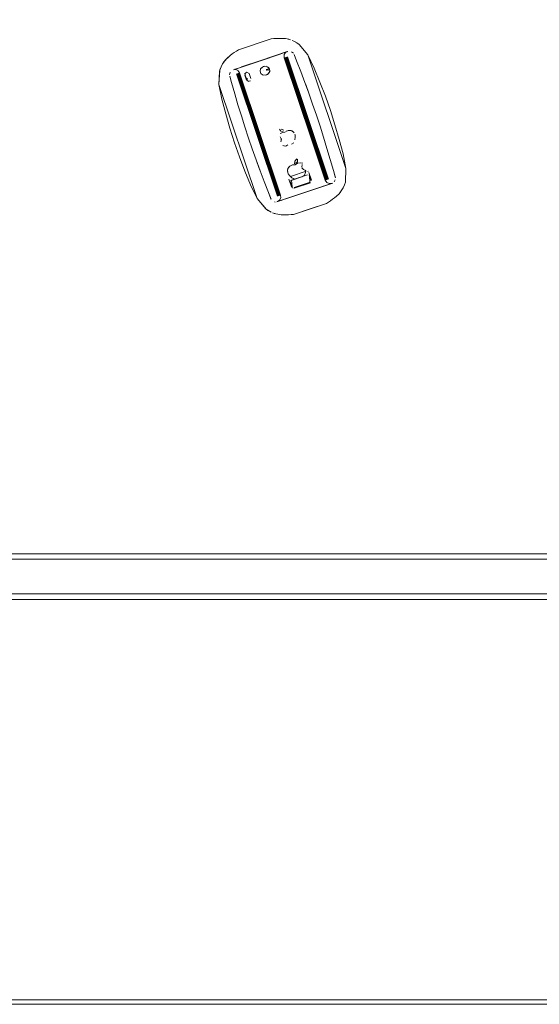
# Model space of a CAD drawing. Units: metres. Extents: x 8.1 to 18.4, y -9.8 to -0.9.
# Drawn here: x 8.9 to 9.1, y -7 to -6.5 of the extents above; entities that cross this region are included whole.
import ezdxf

# ---------------------------------------------------------------- set-up
doc = ezdxf.new("R2010")
doc.units = ezdxf.units.M
doc.header["$MEASUREMENT"] = 0

# ---------------------------------------------------------------- blocks, each defined once
blk = doc.blocks.new('2119a14b-6653-4893-988d-05ec811e3442')
at = {"color": 18, "lineweight": 9, "true_color": 0x000000}
blk.add_lwpolyline([(8.13167, -6.16272), (9.3321, -6.16272), (9.3321, -6.96272), (8.13167, -6.96272)], close=True, dxfattribs=at)
blk = doc.blocks.new('fec695dd-ec16-4f58-b41d-17bfc56c4762')
at = {"color": 18, "lineweight": 9, "true_color": 0x000000}
for points in [[(9.3121, -6.76762), (9.3121, -6.78282), (8.15168, -6.78282), (8.15168, -6.76762), (9.3121, -6.76762), (9.3121, -6.76562)], [(9.3121, -6.78504), (9.3121, -6.78282), (8.15168, -6.78282), (8.15168, -6.76762)], [(9.3121, -6.78415), (9.3121, -6.78282), (9.3121, -6.76762), (8.15168, -6.76762)]]:
    blk.add_lwpolyline(points, dxfattribs=at)
blk = doc.blocks.new('aa68afb9-aebe-477c-be8b-1765c9c60df3')
at = {"color": 18, "lineweight": 9, "true_color": 0x000000}
blk.add_lwpolyline([(8.15168, -6.78517), (9.3121, -6.78522), (8.15168, -6.78522)], dxfattribs=at)
blk = doc.blocks.new('15d5bbde-9fbe-4caf-86c6-fab57b33f603')
at = {"color": 18, "lineweight": 9, "true_color": 0x000000}
blk.add_line((8.15168, -6.76522), (9.3121, -6.76522), dxfattribs=at)
blk = doc.blocks.new('5be60d07-4f27-4086-9f5b-277329f71060')
at = {"color": 18, "lineweight": 9, "true_color": 0x000000}
for points in [[(8.13367, -6.96072), (8.13367, -6.16472), (8.13367, -6.96072), (9.3301, -6.96072)], [(8.13367, -6.96272), (8.13367, -6.96072), (9.3301, -6.96072), (9.3301, -6.96272), (9.3301, -6.96072), (8.13367, -6.96072), (8.13367, -6.96272), (9.3301, -6.96272)]]:
    blk.add_lwpolyline(points, close=True, dxfattribs=at)
blk = doc.blocks.new('3d30f494-cc7c-4af2-bd27-61e19a9c244f')
at = {"color": 18, "lineweight": 9, "true_color": 0x000000}
for p, q in [((9.0115, -6.60094), (8.99353, -6.54736)), ((8.9712, -6.55485), (8.98917, -6.60842))]:
    blk.add_line(p, q, dxfattribs=at)
blk.add_lwpolyline([(9.01135, -6.60099), (8.99338, -6.54741), (9.00103, -6.57021)], dxfattribs=at)
blk.add_lwpolyline([(8.979, -6.57759), (8.97135, -6.55479), (8.98932, -6.60838)], close=True, dxfattribs=at)
blk = doc.blocks.new('75a0199e-a181-42b9-9314-53bab9fdced1')
at = {"color": 18, "lineweight": 9, "true_color": 0x000000}
blk.add_line((9.01121, -6.60105), (8.99323, -6.54745), dxfattribs=at)
blk.add_lwpolyline([(8.98947, -6.60833), (8.9715, -6.55474), (8.97914, -6.57754)], dxfattribs=at)
blk = doc.blocks.new('9d5c8469-d7f1-4270-a210-3c82df16baa4')
at = {"color": 18, "lineweight": 9, "true_color": 0x000000}
for p, q in [((9.00074, -6.57031), (8.99309, -6.5475)), ((8.97164, -6.55468), (8.98962, -6.60829))]:
    blk.add_line(p, q, dxfattribs=at)
blk = doc.blocks.new('88e9b291-6757-4ee1-b186-98eab6207713')
at = {"color": 18, "lineweight": 9, "true_color": 0x000000}
blk.add_line((8.97178, -6.55463), (8.98976, -6.60825), dxfattribs=at)
blk.add_lwpolyline([(9.0006, -6.57036), (8.99294, -6.54754), (9.01092, -6.60115)], close=True, dxfattribs=at)
blk = doc.blocks.new('c4bf2dd3-c59c-4ad5-be69-fce56f0857b3')
at = {"color": 18, "lineweight": 9, "true_color": 0x000000}
blk.add_line((8.99281, -6.54758), (9.01079, -6.6012), dxfattribs=at)
blk.add_lwpolyline([(8.97956, -6.57741), (8.97191, -6.55458), (8.98989, -6.60821)], close=True, dxfattribs=at)
blk = doc.blocks.new('63d4dbe5-6b5c-4f49-8bf1-79c4c2cb3598')
at = {"color": 18, "lineweight": 9, "true_color": 0x000000}
for p, q in [((8.99269, -6.54762), (9.01067, -6.60125)), ((9.00034, -6.57044), (8.99269, -6.54762))]:
    blk.add_line(p, q, dxfattribs=at)
blk.add_lwpolyline([(8.97968, -6.57736), (8.97203, -6.55454), (8.99002, -6.60817)], close=True, dxfattribs=at)
blk = doc.blocks.new('68744c08-da6e-41a6-b530-367941633d91')
at = {"color": 18, "lineweight": 9, "true_color": 0x000000}
for points in [[(9.00023, -6.57048), (8.99257, -6.54765), (9.01056, -6.60129), (9.00012, -6.57051), (9.01046, -6.60133), (8.99247, -6.54768), (9.01037, -6.60136), (9.00003, -6.57054), (8.99247, -6.54768), (9.00003, -6.57054)], [(8.97241, -6.5544), (8.99033, -6.60808), (8.97224, -6.55446), (8.99013, -6.60813), (8.97214, -6.5545), (8.99013, -6.60813), (8.9799, -6.57729), (8.99033, -6.60808), (8.98007, -6.57724)]]:
    blk.add_lwpolyline(points, dxfattribs=at)
blk = doc.blocks.new('01ca80e4-822e-414a-a88d-ff6358a22eeb')
at = {"color": 18, "lineweight": 9, "true_color": 0x000000}
blk.add_lwpolyline([(8.98007, -6.57724), (8.97241, -6.5544), (8.97999, -6.57726), (8.97224, -6.55446)], dxfattribs=at)
blk = doc.blocks.new('aa8fa643-6e32-4511-b99d-643f7913193a')
at = {"color": 18, "lineweight": 9, "true_color": 0x000000}
for p, q in [((8.99679, -6.58122), (8.99689, -6.58149)), ((8.99696, -6.58176), (8.99689, -6.58149)), ((8.99207, -6.58642), (8.9919, -6.58633)), ((8.99379, -6.5859), (8.99372, -6.58595)), ((9.00251, -6.59751), (9.00262, -6.59756)), ((9.00301, -6.59919), (9.00308, -6.59925)), ((8.99491, -6.60183), (8.99495, -6.60175)), ((8.99506, -6.6016), (8.99513, -6.60154)), ((9.00417, -6.60166), (9.00416, -6.60178)), ((8.99593, -6.60491), (8.99605, -6.60494)), ((8.98919, -6.61082), (8.98897, -6.6109))]:
    blk.add_line(p, q, dxfattribs=at)
for points in [[(8.97252, -6.55436), (8.97192, -6.55343), (8.97095, -6.55292), (8.96989, -6.55298), (8.99345, -6.54508)], [(8.99208, -6.54722)], [(8.99211, -6.54666)], [(8.99376, -6.54498), (8.99276, -6.54548), (8.99218, -6.54639), (8.99212, -6.54749), (9.01018, -6.60143)], [(9.01029, -6.6017), (8.99219, -6.54776)], [(8.99241, -6.5459)], [(8.99276, -6.54548)], [(8.99376, -6.54498)], [(8.99619, -6.5458), (8.99535, -6.54509)], [(8.99619, -6.5458), (8.99535, -6.54509)], [(8.99756, -6.54906), (8.99646, -6.54629), (8.99756, -6.54906), (8.99646, -6.54629)], [(8.99756, -6.54906), (8.9994, -6.5538), (8.99756, -6.54906), (8.99646, -6.54629)], [(8.98255, -6.55185), (8.98179, -6.55264), (8.98153, -6.55365), (8.98185, -6.55461), (8.98153, -6.55365), (8.98179, -6.55264), (8.98255, -6.55185)], [(8.98306, -6.55161), (8.98211, -6.5522), (8.98306, -6.55161), (8.98418, -6.55151), (8.98306, -6.55161)], [(9.0017, -6.55997), (9.00119, -6.55856), (9.00293, -6.56334), (9.00119, -6.55856), (8.9994, -6.5538), (9.00119, -6.55856), (8.9994, -6.5538), (8.99756, -6.54906), (8.9994, -6.5538)], [(8.96814, -6.5552), (8.96838, -6.55412)], [(8.96814, -6.5552), (8.96838, -6.55412)], [(8.96901, -6.55863), (8.96822, -6.55575), (8.96901, -6.55863), (8.9704, -6.56352), (8.96901, -6.55863), (8.96822, -6.55575), (8.96901, -6.55863), (8.9704, -6.56352), (8.97184, -6.56839), (8.9704, -6.56352), (8.97184, -6.56839), (8.97334, -6.57325), (8.97488, -6.5781), (8.97647, -6.58293), (8.97811, -6.58774), (8.9798, -6.59254), (8.98103, -6.5959)], [(8.96989, -6.55298)], [(8.97068, -6.55288), (8.9717, -6.55325)], [(9.01018, -6.60143), (9.01081, -6.6024), (9.01182, -6.60292), (9.01293, -6.60287), (8.98919, -6.61082), (8.99011, -6.6102), (8.9906, -6.60917), (8.99051, -6.60802), (8.97252, -6.55436)], [(8.97252, -6.55436), (8.99051, -6.60802)], [(8.97524, -6.55422), (8.97479, -6.55534), (8.97554, -6.55755)], [(8.97629, -6.55816), (8.97479, -6.55534), (8.97524, -6.55422)], [(8.97576, -6.55405), (8.97487, -6.55461), (8.97554, -6.55755)], [(8.97585, -6.55666), (8.97573, -6.55771)], [(8.97679, -6.55467), (8.97576, -6.55405)], [(8.97585, -6.55666)], [(8.97651, -6.55635)], [(8.97679, -6.55467), (8.97744, -6.55691)], [(8.98266, -6.55526), (8.98375, -6.55543), (8.98482, -6.55507), (8.98381, -6.55541)], [(8.98525, -6.55472)], [(8.98584, -6.55327), (8.98558, -6.55428), (8.98584, -6.55327)], [(8.98558, -6.55428)], [(9.00462, -6.56813), (9.00293, -6.56334), (9.00119, -6.55856), (8.9994, -6.5538)], [(8.97559, -6.5573)], [(8.97573, -6.55771)], [(8.97729, -6.55782), (8.97629, -6.55816)], [(8.97729, -6.55782), (8.97632, -6.55806)], [(8.97748, -6.55713)], [(9.00462, -6.56813), (9.00626, -6.57295), (9.00785, -6.57777), (9.00626, -6.57295), (9.00462, -6.56813), (9.00626, -6.57295), (9.00785, -6.57777), (9.00939, -6.58262), (9.00785, -6.57777), (9.00626, -6.57295), (9.00462, -6.56813), (9.00293, -6.56334), (9.00462, -6.56813), (9.00293, -6.56334), (9.0017, -6.55997)], [(8.97184, -6.56839), (8.97334, -6.57325), (8.97488, -6.5781), (8.97334, -6.57325), (8.97488, -6.5781), (8.97647, -6.58293), (8.97811, -6.58774), (8.97647, -6.58293), (8.97488, -6.5781), (8.97647, -6.58293), (8.97811, -6.58774), (8.9798, -6.59254)], [(9.01457, -6.60039), (9.01372, -6.59725), (9.01233, -6.59236), (9.01089, -6.58748), (9.00939, -6.58262), (9.00785, -6.57777), (9.00939, -6.58262)], [(8.99006, -6.58223)], [(8.99011, -6.57903)], [(8.99011, -6.57903), (8.99071, -6.57999)], [(8.99012, -6.58115)], [(8.99095, -6.58358), (8.99035, -6.58242)], [(8.99255, -6.58034), (8.99146, -6.58056), (8.99036, -6.58098)], [(8.99036, -6.58098)], [(8.99085, -6.579), (8.9919, -6.57949)], [(8.99212, -6.5803), (8.99091, -6.58012)], [(8.99131, -6.57912)], [(8.99131, -6.57912)], [(8.99175, -6.58053)], [(8.99187, -6.58033)], [(8.99212, -6.5803)], [(8.99255, -6.58034)], [(8.99516, -6.57968), (8.99393, -6.57965), (8.99279, -6.58015)], [(8.99636, -6.58048), (8.99544, -6.57977), (8.99424, -6.57961), (8.99305, -6.57998), (8.99424, -6.57961)], [(8.99424, -6.57961), (8.99544, -6.57977)], [(8.99571, -6.57989)], [(8.99571, -6.57989), (8.99653, -6.58071)], [(8.99689, -6.58149), (8.99699, -6.58262), (8.99681, -6.58374)], [(9.01044, -6.58604), (9.00939, -6.58262), (9.01089, -6.58748), (9.01233, -6.59236), (9.01089, -6.58748), (9.00939, -6.58262)], [(8.99095, -6.58358), (8.9907, -6.58457), (8.99095, -6.58358)], [(8.9907, -6.58457)], [(8.99077, -6.58562)], [(8.99078, -6.58294), (8.99085, -6.58425)], [(8.9909, -6.58325)], [(8.99156, -6.58615)], [(8.99156, -6.58615)], [(8.99266, -6.58649), (8.99156, -6.58615)], [(8.99379, -6.5859), (8.99282, -6.58647)], [(8.99629, -6.58499), (8.99535, -6.58562)], [(8.99551, -6.58557)], [(8.99629, -6.58499)], [(8.99629, -6.58499)], [(8.99645, -6.58469)], [(8.99677, -6.5839)], [(8.99677, -6.5839)], [(8.99677, -6.5839)], [(8.99681, -6.58374)], [(8.98103, -6.5959), (8.98154, -6.59731), (8.9798, -6.59254), (8.97811, -6.58774), (8.9798, -6.59254), (8.98154, -6.59731), (8.98333, -6.60207), (8.98154, -6.59731), (8.9798, -6.59254)], [(8.99473, -6.59985)], [(8.99513, -6.60154), (9.0023, -6.59908)], [(9.00321, -6.59948)], [(9.0134, -6.60269), (8.98919, -6.61082), (8.99087, -6.61026)], [(8.99284, -6.6096), (9.01293, -6.60287)], [(8.99546, -6.60458), (8.9942, -6.60094)], [(8.9942, -6.60094), (8.99535, -6.60438)], [(8.99442, -6.60007)], [(8.99578, -6.60458), (8.9949, -6.60226), (8.99558, -6.60429)], [(9.00371, -6.60247)], [(9.00373, -6.60217)], [(9.00393, -6.60168)], [(9.00393, -6.60168)], [(9.00405, -6.60211)], [(9.01293, -6.60287), (9.01182, -6.60292), (9.01081, -6.6024)], [(9.01404, -6.6022), (9.01454, -6.60123)], [(9.01454, -6.60123), (9.01404, -6.6022)], [(9.01404, -6.6022)], [(9.01454, -6.60026)], [(8.99063, -6.60859)], [(8.99562, -6.60438)], [(8.98692, -6.61048)], [(8.98738, -6.61079)], [(8.99011, -6.6102), (8.98919, -6.61082)], [(8.99053, -6.60945)]]:
    blk.add_lwpolyline(points, dxfattribs=at)
for points in [[(8.99429, -6.54487)], [(8.99559, -6.54522)], [(8.9847, -6.55166)], [(8.98516, -6.55194), (8.98575, -6.55277), (8.98516, -6.55194)], [(8.96819, -6.55561)], [(8.96869, -6.55367)], [(8.96955, -6.55309)], [(8.97651, -6.55427)], [(8.97679, -6.55467), (8.97753, -6.55688), (8.97679, -6.55467)], [(8.98179, -6.55264)], [(8.97681, -6.55802)], [(8.97722, -6.55776)], [(8.97729, -6.55782)], [(8.97745, -6.55761)], [(8.9897, -6.58154)], [(8.99071, -6.57999)], [(8.99117, -6.58063)], [(8.99697, -6.5819)], [(8.99701, -6.58233)], [(8.99221, -6.58646)], [(8.99251, -6.5865)], [(8.99297, -6.58644)], [(8.99338, -6.58625)], [(8.99362, -6.58606)], [(8.99519, -6.58565)], [(8.99659, -6.58438)], [(8.99691, -6.58324)], [(9.01372, -6.59725), (9.01451, -6.60012), (9.01372, -6.59725), (9.01233, -6.59236)], [(8.98517, -6.60682), (8.98333, -6.60207), (8.98154, -6.59731), (8.98333, -6.60207)], [(9.00177, -6.59749), (8.99485, -6.59981), (9.00177, -6.59749)], [(9.00227, -6.59744)], [(9.00271, -6.59763)], [(9.0028, -6.59771)], [(9.00413, -6.60144), (9.00297, -6.598)], [(9.00318, -6.59939)], [(9.00321, -6.59948), (9.00389, -6.60151)], [(8.99422, -6.60038)], [(8.99487, -6.60209)], [(8.99489, -6.60191)], [(8.995, -6.60167)], [(9.00358, -6.60229), (8.99649, -6.60469), (9.0034, -6.60237)], [(9.0036, -6.60253), (8.99655, -6.6049), (9.00348, -6.60257)], [(9.00414, -6.60189)], [(9.00415, -6.60155)], [(9.01363, -6.60256)], [(9.01458, -6.60095)], [(8.98627, -6.60958), (8.98517, -6.60682), (8.98627, -6.60958)], [(8.99553, -6.60467)], [(8.99582, -6.60487)], [(8.98692, -6.61048)], [(8.98764, -6.61089)], [(8.98871, -6.61096)]]:
    blk.add_lwpolyline(points, close=True, dxfattribs=at)
blk = doc.blocks.new('a8df890b-ffd1-47d9-82c2-2a57823a77ac')
at = {"color": 18, "lineweight": 9, "true_color": 0x000000}
for p, q in [((8.97345, -6.55178), (8.98989, -6.54628)), ((9.00928, -6.60409), (9.00827, -6.60443))]:
    blk.add_line(p, q, dxfattribs=at)
for points in [[(8.98864, -6.53927), (8.98973, -6.53924), (8.98864, -6.53927), (8.98756, -6.53933), (8.98647, -6.53943), (8.97205, -6.54426), (8.98647, -6.53943), (8.98756, -6.53933)], [(8.97205, -6.54426), (8.98647, -6.53943), (8.98756, -6.53933)], [(8.98864, -6.53927), (8.98756, -6.53933), (8.98864, -6.53927), (8.98973, -6.53924), (8.99081, -6.53925), (8.98973, -6.53924), (8.99081, -6.53925)], [(8.97205, -6.54426), (8.97113, -6.54484), (8.97022, -6.54544), (8.96934, -6.54608), (8.96848, -6.54674), (8.96934, -6.54608), (8.97022, -6.54544), (8.97113, -6.54484), (8.97205, -6.54426), (8.97113, -6.54484), (8.97022, -6.54544), (8.96934, -6.54608)], [(8.96989, -6.55298), (8.99345, -6.54508), (8.98989, -6.54628)], [(8.97246, -6.55212), (8.98989, -6.54628), (8.98167, -6.54903)], [(8.98185, -6.55461), (8.98153, -6.55365), (8.98179, -6.55264), (8.98255, -6.55185), (8.98362, -6.55149), (8.9847, -6.55166), (8.98552, -6.55231), (8.98584, -6.55327)], [(8.98552, -6.55231), (8.98584, -6.55327)], [(8.98185, -6.55461), (8.98153, -6.55365), (8.98185, -6.55461), (8.98266, -6.55526), (8.98375, -6.55543), (8.98482, -6.55507), (8.98558, -6.55428), (8.98584, -6.55327)], [(8.98266, -6.55526), (8.98185, -6.55461), (8.98266, -6.55526), (8.98375, -6.55543)], [(8.98525, -6.55472), (8.9843, -6.55531), (8.98525, -6.55472), (8.98578, -6.55379), (8.98575, -6.55277)], [(8.99513, -6.60154), (9.0023, -6.59908)], [(9.0023, -6.59908), (8.99529, -6.60144), (8.99558, -6.60429)], [(8.99649, -6.60469), (9.0034, -6.60237), (9.00321, -6.59948)], [(8.99185, -6.60993), (9.00827, -6.60443), (8.99284, -6.6096), (9.00106, -6.60684)], [(9.01425, -6.60914), (9.01339, -6.6098), (9.01425, -6.60914), (9.01508, -6.60845), (9.01425, -6.60914), (9.01339, -6.6098), (9.01251, -6.61043), (9.01161, -6.61104), (9.01068, -6.61161)], [(9.01068, -6.61161), (8.99626, -6.61645), (8.99517, -6.61654), (8.99409, -6.6166), (8.993, -6.61663), (8.99192, -6.61662)], [(9.00347, -6.61403), (8.99626, -6.61645), (8.99517, -6.61654), (8.99409, -6.6166), (8.993, -6.61663), (8.99192, -6.61662)]]:
    blk.add_lwpolyline(points, dxfattribs=at)
for points in [[(8.98306, -6.55161), (8.98418, -6.55151)], [(8.98319, -6.55541), (8.9843, -6.55531)], [(9.01251, -6.61043), (9.01339, -6.6098), (9.01251, -6.61043), (9.01161, -6.61104), (9.01068, -6.61161), (9.00347, -6.61403), (9.01068, -6.61161), (9.01161, -6.61104)]]:
    blk.add_lwpolyline(points, close=True, dxfattribs=at)
blk = doc.blocks.new('e5f0c616-f3be-425d-8641-6a00195603cc')
at = {"color": 18, "lineweight": 9, "true_color": 0x000000}
for p, q in [((8.97051, -6.55277), (8.97246, -6.55212)), ((8.99185, -6.60993), (8.99087, -6.61026))]:
    blk.add_line(p, q, dxfattribs=at)
blk.add_lwpolyline([(9.00347, -6.61403), (8.99626, -6.61645), (8.99517, -6.61654), (8.99409, -6.6166), (8.993, -6.61663), (8.99192, -6.61662)], dxfattribs=at)
blk = doc.blocks.new('561585a9-c29b-4120-a48a-1b69b8cfa460')
at = {"color": 18, "lineweight": 9, "true_color": 0x000000}
blk.add_lwpolyline([(8.96601, -6.54911), (8.96707, -6.54795), (8.96848, -6.54674), (8.96934, -6.54608)], dxfattribs=at)
blk = doc.blocks.new('32b26bd2-af87-4a1f-951c-4f9653011b86')
at = {"color": 18, "lineweight": 9, "true_color": 0x000000}
for points in [[(8.99081, -6.53925), (8.99189, -6.5393), (8.99345, -6.53949), (8.99496, -6.53987)], [(8.96765, -6.54742), (8.96848, -6.54674), (8.96765, -6.54742), (8.96652, -6.54852)], [(8.96989, -6.55298)], [(9.01621, -6.60736), (9.01508, -6.60845), (9.01425, -6.60914)], [(8.99192, -6.61662), (8.99084, -6.61657), (8.98928, -6.61638), (8.99084, -6.61657), (8.99192, -6.61662), (8.99084, -6.61657), (8.98928, -6.61638)]]:
    blk.add_lwpolyline(points, dxfattribs=at)
blk.add_lwpolyline([(8.99421, -6.53966), (8.99268, -6.53937), (8.99081, -6.53925), (8.99189, -6.5393), (8.99345, -6.53949), (8.99496, -6.53987)], close=True, dxfattribs=at)
blk = doc.blocks.new('4dd3d8e4-db3c-4231-a949-a0f0c7b8ff3d')
at = {"color": 18, "lineweight": 9, "true_color": 0x000000}
for points in [[(8.99402, -6.54491)], [(8.98844, -6.611)]]:
    blk.add_lwpolyline(points, close=True, dxfattribs=at)
for points in [[(9.01293, -6.60287)], [(9.01719, -6.60615), (9.01799, -6.60484), (9.01719, -6.60615), (9.01621, -6.60736), (9.01508, -6.60845), (9.01621, -6.60736)]]:
    blk.add_lwpolyline(points, dxfattribs=at)
blk = doc.blocks.new('0f3efdc6-ea22-478d-a175-c2fb2ee3e9ab')
at = {"color": 18, "lineweight": 9, "true_color": 0x000000}
blk.add_line((8.98817, -6.611), (8.9879, -6.61096), dxfattribs=at)
for points in [[(8.96765, -6.54742), (8.96652, -6.54852), (8.96554, -6.54973)], [(8.99533, -6.54508)]]:
    blk.add_lwpolyline(points, dxfattribs=at)
blk = doc.blocks.new('1815ac9c-4d40-4540-a578-8bdd5ee8d556')
at = {"color": 18, "lineweight": 9, "true_color": 0x000000}
for points in [[(8.96838, -6.55412)], [(8.98928, -6.61638), (8.98777, -6.61601)]]:
    blk.add_lwpolyline(points, dxfattribs=at)
blk = doc.blocks.new('329a3722-f0bc-48b1-8e04-0f8f71b3e790')
at = {"color": 18, "lineweight": 9, "true_color": 0x000000}
for points in [[(8.96815, -6.55492)], [(9.01454, -6.60123)]]:
    blk.add_lwpolyline(points, close=True, dxfattribs=at)
blk = doc.blocks.new('aafde1c1-4ffe-4e15-b117-df244226f0b2')
at = {"color": 18, "lineweight": 9, "true_color": 0x000000}
blk.add_line((9.01672, -6.60677), (9.01719, -6.60615), dxfattribs=at)
for points in [[(8.96512, -6.55037), (8.96601, -6.54911)], [(9.01044, -6.58604), (9.01089, -6.58748), (9.01233, -6.59236), (9.01372, -6.59725), (9.01451, -6.60012)]]:
    blk.add_lwpolyline(points, dxfattribs=at)
for points in [[(8.98634, -6.60971), (8.98517, -6.60682), (8.98333, -6.60207), (8.98517, -6.60682), (8.98627, -6.60958)], [(8.98852, -6.61622), (8.98705, -6.61575)]]:
    blk.add_lwpolyline(points, close=True, dxfattribs=at)
blk = doc.blocks.new('43078d7e-002f-4e07-909d-2f60c41be827')
at = {"color": 18, "lineweight": 9, "true_color": 0x000000}
for p, q in [((8.98307, -6.55341), (8.98299, -6.55332)), ((8.98505, -6.55263), (8.98494, -6.55256)), ((8.98516, -6.55321), (8.98521, -6.55309))]:
    blk.add_line(p, q, dxfattribs=at)
for points in [[(8.98208, -6.55375)], [(8.98214, -6.5535)], [(8.98246, -6.55324)], [(8.9829, -6.5541)], [(8.98307, -6.55341)], [(8.98309, -6.5539)], [(8.98313, -6.55353)], [(8.9852, -6.55284), (8.98416, -6.55293)], [(8.98416, -6.55318)], [(8.98416, -6.55318)], [(8.96901, -6.55863), (8.9704, -6.56352), (8.97184, -6.56839), (8.97334, -6.57325), (8.97184, -6.56839)]]:
    blk.add_lwpolyline(points, dxfattribs=at)
for points in [[(8.98274, -6.55321)], [(8.9844, -6.55261)], [(8.9848, -6.55252)], [(8.98507, -6.55332)], [(8.98514, -6.55272)], [(8.98522, -6.55296)]]:
    blk.add_lwpolyline(points, close=True, dxfattribs=at)
blk = doc.blocks.new('d8da00de-8a9e-4cec-a8ba-1b5d60293a96')
at = {"color": 18, "lineweight": 9, "true_color": 0x000000}
for points in [[(8.96479, -6.56595), (8.96352, -6.55952), (8.96377, -6.55357), (8.96413, -6.55241), (8.96474, -6.55103), (8.96554, -6.54973)], [(9.01832, -6.60416), (9.01761, -6.60551)]]:
    blk.add_lwpolyline(points, dxfattribs=at)
blk = doc.blocks.new('a4e35e70-28e5-4920-8b22-5d1b1537abdc')
at = {"color": 18, "lineweight": 9, "true_color": 0x000000}
for points in [[(8.9829, -6.5541)], [(8.9852, -6.55284), (8.98431, -6.55339)]]:
    blk.add_lwpolyline(points, dxfattribs=at)
blk = doc.blocks.new('612b93c5-88fd-45f2-b512-59f8ff403bf4')
at = {"color": 18, "lineweight": 9, "true_color": 0x000000}
for points in [[(8.99569, -6.54012), (8.99706, -6.54077)], [(8.98634, -6.61545), (8.98502, -6.61472), (8.98404, -6.614), (8.98025, -6.60941)]]:
    blk.add_lwpolyline(points, dxfattribs=at)
blk = doc.blocks.new('6585d572-1e40-4d07-9f0e-7fa0e39242d3')
at = {"color": 18, "lineweight": 9, "true_color": 0x000000}
blk.add_line((8.96474, -6.55103), (8.96441, -6.55171), dxfattribs=at)
for points in [[(8.99771, -6.54115), (8.99639, -6.54043)], [(9.01921, -6.59635), (9.01896, -6.6023), (9.01861, -6.60346), (9.01799, -6.60484), (9.01861, -6.60346)], [(8.98634, -6.61545), (8.98502, -6.61472)]]:
    blk.add_lwpolyline(points, dxfattribs=at)
blk = doc.blocks.new('4e0d4cc2-9482-42f6-8882-51b41a0ee090')
at = {"color": 18, "lineweight": 9, "true_color": 0x000000}
for points in [[(8.99771, -6.54115), (8.99869, -6.54187), (8.99771, -6.54115), (8.99639, -6.54043)], [(8.98441, -6.61429), (8.98025, -6.60941), (8.96352, -6.55952), (8.96377, -6.55357), (8.96407, -6.55257)], [(8.98025, -6.60941), (8.97738, -6.60352), (8.98025, -6.60941), (8.98404, -6.614), (8.98488, -6.61462), (8.98634, -6.61545)], [(9.01861, -6.60346)]]:
    blk.add_lwpolyline(points, dxfattribs=at)
blk = doc.blocks.new('7e1002bd-9104-40bd-af62-907018ae8370')
at = {"color": 18, "lineweight": 9, "true_color": 0x000000}
for points in [[(8.99771, -6.54115), (8.99869, -6.54187), (9.00248, -6.54646), (9.00535, -6.55236), (9.00784, -6.55845), (9.00535, -6.55236), (9.00248, -6.54646), (8.99869, -6.54187), (9.00248, -6.54646)], [(8.96441, -6.55171), (8.96389, -6.55312), (8.96352, -6.55952)]]:
    blk.add_lwpolyline(points, dxfattribs=at)
blk = doc.blocks.new('5cedc3ca-d1a1-49aa-ac6c-a04fb5bd6123')
at = {"color": 18, "lineweight": 9, "true_color": 0x000000}
blk.add_lwpolyline([(9.01896, -6.6023), (9.01921, -6.59635)], close=True, dxfattribs=at)
blk = doc.blocks.new('249bce13-248e-4808-9007-d8735154f816')
at = {"color": 18, "lineweight": 9, "true_color": 0x000000}
for points in [[(9.01921, -6.59635), (9.00248, -6.54646), (9.00535, -6.55236), (9.00784, -6.55845), (9.01019, -6.56463)], [(8.97254, -6.59124), (8.97035, -6.58498), (8.96833, -6.57866), (8.96647, -6.57231), (8.96479, -6.56595), (8.96352, -6.55952), (8.96479, -6.56595)], [(9.01019, -6.56463), (9.01238, -6.57089), (9.01019, -6.56463), (9.00784, -6.55845), (9.01019, -6.56463), (9.01238, -6.57089), (9.0144, -6.57721), (9.01626, -6.58356), (9.01795, -6.58992), (9.01921, -6.59635), (9.01795, -6.58992), (9.01626, -6.58356)], [(9.01626, -6.58356), (9.01795, -6.58992), (9.01921, -6.59635)], [(8.98025, -6.60941), (8.97738, -6.60352), (8.97489, -6.59742), (8.97254, -6.59124)]]:
    blk.add_lwpolyline(points, dxfattribs=at)
blk = doc.blocks.new('1cae6d7b-3347-4672-8cb3-7af851474852')
at = {"color": 18, "lineweight": 9, "true_color": 0x000000}
blk.add_lwpolyline([(8.96647, -6.57231), (8.96479, -6.56595), (8.96647, -6.57231), (8.96833, -6.57866), (8.97035, -6.58498), (8.97254, -6.59124)], dxfattribs=at)
blk = doc.blocks.new('7da45308-9d79-4baf-805c-d8f819184239')
at = {"color": 18, "lineweight": 9, "true_color": 0x000000}
blk.add_lwpolyline([(8.97254, -6.59124), (8.97489, -6.59742), (8.97738, -6.60352), (8.97489, -6.59742), (8.97254, -6.59124), (8.97035, -6.58498), (8.96833, -6.57866), (8.96647, -6.57231)], dxfattribs=at)
blk = doc.blocks.new('155b988c-96bd-4887-899c-49e53d7bbec2')
at = {"color": 18, "lineweight": 9, "true_color": 0x000000}
blk.add_lwpolyline([(9.0144, -6.57721), (9.01238, -6.57089), (9.0144, -6.57721), (9.01626, -6.58356)], close=True, dxfattribs=at)
blk = doc.blocks.new('42773da6-7812-4eb9-8690-5717d2ff8e3d')
at = {"color": 18, "lineweight": 9, "true_color": 0x000000}
for points in [[(9.00091, -6.59939), (9.00003, -6.60002), (9.00091, -6.59939)], [(8.9983, -6.60033), (8.99734, -6.60089), (8.99823, -6.60038)]]:
    blk.add_lwpolyline(points, close=True, dxfattribs=at)
blk = doc.blocks.new('b667fb86-20c2-41ca-be3b-637a020dffb7')
at = {"color": 18, "lineweight": 9, "true_color": 0x000000}
for points in [[(9.00038, -6.59402), (8.99922, -6.59376), (8.99801, -6.59399), (8.99699, -6.59466), (8.99571, -6.59469), (8.99454, -6.59526), (8.99375, -6.59624), (8.99359, -6.59743), (8.9939, -6.59858), (8.99463, -6.59953), (8.9954, -6.60024), (8.99633, -6.60079)], [(8.99649, -6.60085), (8.99555, -6.60035), (8.99472, -6.59963)]]:
    blk.add_lwpolyline(points, dxfattribs=at)
blk = doc.blocks.new('385cb678-7732-421e-9636-a41ac6c129f5')
at = {"color": 18, "lineweight": 9, "true_color": 0x000000}
for points in [[(9.00101, -6.59921), (9.00144, -6.59809)], [(9.00163, -6.59713), (9.00139, -6.59828)]]:
    blk.add_lwpolyline(points, dxfattribs=at)
blk = doc.blocks.new('8e3851aa-59d5-4c8e-9031-48a8a3dd06a4')
at = {"color": 18, "lineweight": 9, "true_color": 0x000000}
blk.add_lwpolyline([(9.00161, -6.59732), (9.00057, -6.59681), (8.99989, -6.59597)], dxfattribs=at)
blk = doc.blocks.new('06c52db4-e089-4941-aa22-4877736c81cf')
at = {"color": 18, "lineweight": 9, "true_color": 0x000000}
blk.add_lwpolyline([(8.99463, -6.59953), (8.9939, -6.59858)], dxfattribs=at)
blk = doc.blocks.new('94356930-d1a5-44d7-b0d1-80a0467978c2')
at = {"color": 18, "lineweight": 9, "true_color": 0x000000}
blk.add_lwpolyline([(8.9999, -6.596), (9.00057, -6.59681), (9.00163, -6.59713)], dxfattribs=at)
blk = doc.blocks.new('7f7cdbb0-f357-47df-8537-030773180d82')
at = {"color": 18, "lineweight": 9, "true_color": 0x000000}
blk.add_lwpolyline([(8.99369, -6.59802), (8.99361, -6.59683), (8.99409, -6.59571)], dxfattribs=at)
blk = doc.blocks.new('aaea9510-56c1-4fd9-9375-3a360a9eab35')
at = {"color": 18, "lineweight": 9, "true_color": 0x000000}
blk.add_lwpolyline([(8.99995, -6.59462), (8.9998, -6.59567), (8.99995, -6.59462)], dxfattribs=at)
blk = doc.blocks.new('087f92c2-a35f-4519-8536-41a25e3d41fa')
at = {"color": 18, "lineweight": 9, "true_color": 0x000000}
blk.add_lwpolyline([(8.99995, -6.59462)], dxfattribs=at)
blk = doc.blocks.new('e9de763e-6fb5-4fb4-b34c-1e3532531158')
at = {"color": 18, "lineweight": 9, "true_color": 0x000000}
for points in [[(8.99461, -6.59521), (8.99571, -6.59469), (8.99699, -6.59466)], [(8.99699, -6.59466), (8.99801, -6.59399), (8.99922, -6.59376)]]:
    blk.add_lwpolyline(points, dxfattribs=at)
blk = doc.blocks.new('7415281e-688e-445b-ad51-0be1e8f25d11')
at = {"color": 18, "lineweight": 9, "true_color": 0x000000}
blk.add_lwpolyline([(8.99798, -6.59221), (8.99695, -6.59282), (8.99666, -6.59396), (8.99779, -6.59362), (8.99804, -6.59244)], close=True, dxfattribs=at)
blk.add_lwpolyline([(8.99798, -6.59221), (8.99791, -6.5934), (8.99724, -6.59418)], dxfattribs=at)
blk = doc.blocks.new('a4a3a349-b44e-4c76-a94b-0633dd56b5dd')
at = {"color": 18, "lineweight": 9, "true_color": 0x000000}
blk.add_lwpolyline([(8.99669, -6.59419), (8.99683, -6.59303), (8.99766, -6.59211)], dxfattribs=at)
blk = doc.blocks.new('97693370-5dba-4d55-a256-034683231b7a')
for name in ['2119a14b-6653-4893-988d-05ec811e3442', '5be60d07-4f27-4086-9f5b-277329f71060', '15d5bbde-9fbe-4caf-86c6-fab57b33f603', 'fec695dd-ec16-4f58-b41d-17bfc56c4762', 'aa68afb9-aebe-477c-be8b-1765c9c60df3', '32b26bd2-af87-4a1f-951c-4f9653011b86', 'a8df890b-ffd1-47d9-82c2-2a57823a77ac', '4e0d4cc2-9482-42f6-8882-51b41a0ee090', '7e1002bd-9104-40bd-af62-907018ae8370', '6585d572-1e40-4d07-9f0e-7fa0e39242d3', '612b93c5-88fd-45f2-b512-59f8ff403bf4', '249bce13-248e-4808-9007-d8735154f816', '0f3efdc6-ea22-478d-a175-c2fb2ee3e9ab', '561585a9-c29b-4120-a48a-1b69b8cfa460', 'aa8fa643-6e32-4511-b99d-643f7913193a', '3d30f494-cc7c-4af2-bd27-61e19a9c244f', '75a0199e-a181-42b9-9314-53bab9fdced1', '9d5c8469-d7f1-4270-a210-3c82df16baa4', '88e9b291-6757-4ee1-b186-98eab6207713', 'c4bf2dd3-c59c-4ad5-be69-fce56f0857b3', '63d4dbe5-6b5c-4f49-8bf1-79c4c2cb3598', '68744c08-da6e-41a6-b530-367941633d91', '4dd3d8e4-db3c-4231-a949-a0f0c7b8ff3d', 'd8da00de-8a9e-4cec-a8ba-1b5d60293a96', 'aafde1c1-4ffe-4e15-b117-df244226f0b2', 'e5f0c616-f3be-425d-8641-6a00195603cc', '329a3722-f0bc-48b1-8e04-0f8f71b3e790', '1815ac9c-4d40-4540-a578-8bdd5ee8d556', '43078d7e-002f-4e07-909d-2f60c41be827', '01ca80e4-822e-414a-a88d-ff6358a22eeb', 'a4e35e70-28e5-4920-8b22-5d1b1537abdc', '1cae6d7b-3347-4672-8cb3-7af851474852', '7da45308-9d79-4baf-805c-d8f819184239', '155b988c-96bd-4887-899c-49e53d7bbec2', 'b667fb86-20c2-41ca-be3b-637a020dffb7', 'e9de763e-6fb5-4fb4-b34c-1e3532531158', '7415281e-688e-445b-ad51-0be1e8f25d11', 'a4a3a349-b44e-4c76-a94b-0633dd56b5dd', 'aaea9510-56c1-4fd9-9375-3a360a9eab35', '087f92c2-a35f-4519-8536-41a25e3d41fa', '7f7cdbb0-f357-47df-8537-030773180d82', '06c52db4-e089-4941-aa22-4877736c81cf', '42773da6-7812-4eb9-8690-5717d2ff8e3d', '8e3851aa-59d5-4c8e-9031-48a8a3dd06a4', '94356930-d1a5-44d7-b0d1-80a0467978c2', '385cb678-7732-421e-9636-a41ac6c129f5', '5cedc3ca-d1a1-49aa-ac6c-a04fb5bd6123']:
    blk.add_blockref(name, (0, 0))

msp = doc.modelspace()

# ---------------------------------------------------------------- block references
msp.add_blockref('97693370-5dba-4d55-a256-034683231b7a', (0, 0))

doc.saveas('drawing.dxf')
